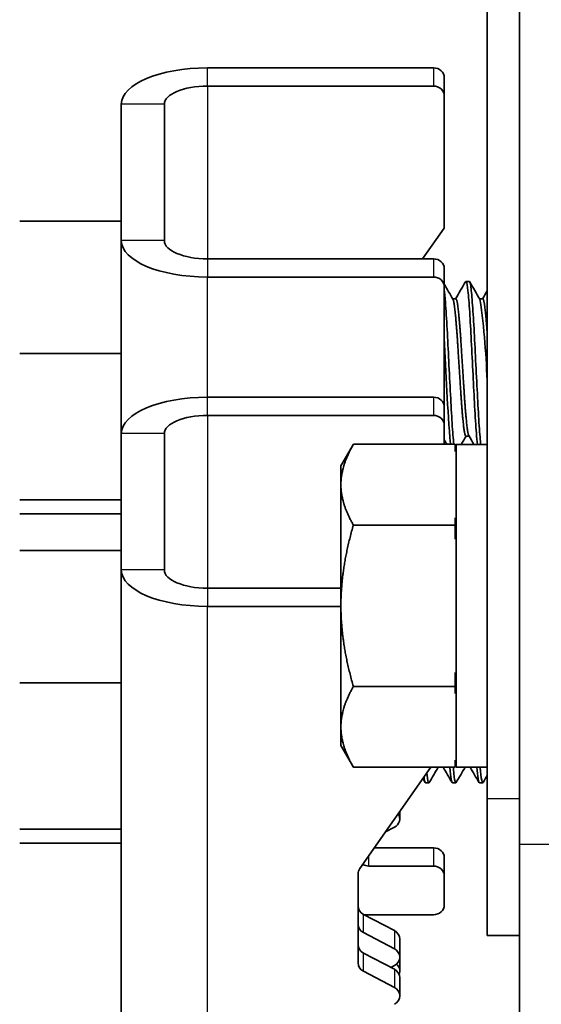
# Model space of a CAD drawing. Units: millimetres. Extents: x 55149 to 59349, y 22306 to 25276.
# Drawn here: x 56112 to 56136, y 24831 to 24877 of the extents above; entities that cross this region are included whole.
import ezdxf

# ---------------------------------------------------------------- set-up
doc = ezdxf.new("R2010")
doc.units = ezdxf.units.MM
doc.layers.add('Visible', color=7, linetype='Continuous', lineweight=35, true_color=0x22346e)
doc.layers.add('Visible Narrow', color=7, linetype='Continuous', lineweight=25, true_color=0x22346e)
doc.styles.add('SPDS', font='CS_Gost2304.shx')
doc.dimstyles.new('1-20', dxfattribs={"dimscale": 100, "dimtxt": 2.5, "dimasz": 2.5, "dimexe": 1.25, "dimexo": 0.625, "dimtad": 1, "dimdec": 0, "dimlfac": 0.2, "dimrnd": 0.001, "dimdsep": 46, "dimtxsty": 'SPDS', "dimblk": 'OBLIQUE', "dimcen": 2.5, "dimdle": 2, "dimclrd": 256, "dimclre": 256, "dimadec": 0, "dimazin": 2, "dimtfac": 1, "dimtdec": 0, "dimtmove": 1, "dimatfit": 3, "dimldrblk": 'DOT', "dimfxl": 1.25, "dimtolj": 1, "dimtzin": 0, "dimlwd": -1, "dimlwe": -1, "dimarcsym": 0})

# ---------------------------------------------------------------- blocks, each defined once
blk = doc.blocks.new('_Oblique')
at = {"color": 0, "linetype": 'ByBlock', "lineweight": -2}
blk.add_line((-0.5, -0.5), (0.5, 0.5), dxfattribs=at)
blk = doc.blocks.new('*D107')
at = {"ltscale": 10, "transparency": 16777216}
for p, q in [((55471.504, 24968.379), (55471.504, 24532.768)), ((57941.504, 24968.261), (57941.504, 24532.768)), ((55451.504, 24545.268), (57961.504, 24545.268))]:
    blk.add_line(p, q, dxfattribs=at)
at = {"layer": 'Defpoints', "color": 0, "ltscale": 10, "transparency": 16777216}
for p in [(55471.504, 24974.629), (57941.504, 24974.511), (57941.504, 24545.268)]:
    blk.add_point(p, dxfattribs=at)
at = {"ltscale": 10, "transparency": 16777216, "xscale": 25, "yscale": 25, "zscale": 25, "rotation": 180}
blk.add_blockref('_Oblique', (55471.504, 24545.268), dxfattribs=at)
at = {"ltscale": 10, "transparency": 16777216, "xscale": 25, "yscale": 25, "zscale": 25}
blk.add_blockref('_Oblique', (57941.504, 24545.268), dxfattribs=at)
at = {"color": 0, "lineweight": 15, "ltscale": 10, "transparency": 16777216, "insert": (56706.504, 24564.986), "char_height": 25, "attachment_point": 5, "style": 'SPDS'}
blk.add_mtext('\\A1;2470', dxfattribs=at)
blk = doc.blocks.new('_Dot')
at = {"color": 0, "linetype": 'ByBlock', "lineweight": -2}
blk.add_line((-0.5, 0), (-1, 0), dxfattribs=at)
at = {"color": 0, "linetype": 'ByBlock', "const_width": 0.5}
blk.add_lwpolyline([(-0.25, 0, 1), (0.25, 0, 1)], format="xyb", close=True, dxfattribs=at)

msp = doc.modelspace()

# ---------------------------------------------------------------- linework, layer by layer
at = {"layer": 'Visible', "extrusion": (-1, -2e-16, 2.967e-13)}
for p, q in [((56133.395, 24840.552), (56133.395, 24938.487)), ((56134.896, 24840.552), (56134.896, 24938.487)), ((56120.387, 24874.537), (56130.894, 24874.537)), ((56130.894, 24873.691), (56120.387, 24873.691)), ((56131.394, 24873.237), (56131.394, 24874.083)), ((56131.394, 24873.237), (56131.394, 24867.087)), ((56116.384, 24872.845), (56116.384, 24866.502)), ((56118.386, 24872.845), (56118.386, 24866.502)), ((56116.384, 24867.411), (56111.662, 24867.411)), ((56130.39, 24865.656), (56131.394, 24867.087)), ((56116.384, 24866.502), (56116.384, 24857.528)), ((56120.387, 24865.656), (56130.894, 24865.656)), ((56131.394, 24864.357), (56131.394, 24865.203)), ((56120.387, 24864.81), (56130.894, 24864.81)), ((56132.558, 24864.607), (56132.401, 24864.607)), ((56131.394, 24864.357), (56131.394, 24858.766)), ((56131.932, 24863.795), (56131.787, 24863.795)), ((56133.183, 24863.795), (56133.038, 24863.795)), ((56116.384, 24861.259), (56111.662, 24861.259)), ((56120.387, 24859.22), (56130.894, 24859.22)), ((56131.394, 24857.92), (56131.394, 24858.766)), ((56130.894, 24858.374), (56120.387, 24858.374)), ((56131.394, 24857.92), (56131.394, 24857.031)), ((56116.384, 24857.528), (56116.384, 24851.185)), ((56118.386, 24857.528), (56118.386, 24851.185)), ((56132.546, 24857.415), (56132.401, 24857.415)), ((56126.591, 24856.025), (56127.172, 24857.031)), ((56131.894, 24857.031), (56127.172, 24857.031)), ((56131.894, 24857.031), (56131.894, 24856.702)), ((56131.944, 24857.025), (56131.944, 24842.016)), ((56133.395, 24857.025), (56131.944, 24857.025)), ((56126.591, 24855.153), (56126.591, 24856.025)), ((56126.591, 24855.153), (56126.591, 24849.52)), ((56116.384, 24854.453), (56111.662, 24854.453)), ((56116.384, 24853.798), (56111.662, 24853.798)), ((56131.894, 24853.604), (56131.894, 24853.276)), ((56131.894, 24853.276), (56127.172, 24853.276)), ((56131.894, 24853.276), (56131.894, 24852.618)), ((56116.384, 24852.094), (56111.662, 24852.094)), ((56116.384, 24851.185), (56116.384, 24812.642)), ((56120.387, 24850.339), (56126.591, 24850.339)), ((56120.387, 24849.493), (56126.591, 24849.493)), ((56126.591, 24843.888), (56126.591, 24849.52)), ((56131.894, 24846.423), (56131.894, 24845.765)), ((56116.384, 24845.942), (56111.662, 24845.942)), ((56131.894, 24845.765), (56127.172, 24845.765)), ((56131.894, 24845.765), (56131.894, 24845.436)), ((56126.591, 24843.016), (56126.591, 24843.888)), ((56126.591, 24843.016), (56127.172, 24842.01)), ((56131.894, 24842.339), (56131.894, 24842.01)), ((56131.894, 24842.01), (56127.172, 24842.01)), ((56127.469, 24837.297), (56130.777, 24842.01)), ((56133.395, 24842.016), (56131.944, 24842.016)), ((56130.681, 24841.285), (56130.525, 24841.285)), ((56131.932, 24841.285), (56131.776, 24841.285)), ((56133.183, 24841.285), (56133.027, 24841.285)), ((56133.395, 24840.552), (56133.395, 24834.182)), ((56134.896, 24834.182), (56134.896, 24840.552)), ((56129.326, 24839.612), (56129.326, 24839.942)), ((56116.384, 24839.136), (56111.662, 24839.136)), ((56128.669, 24839.007), (56129.075, 24839.219)), ((56116.384, 24838.481), (56111.662, 24838.481)), ((56128.146, 24838.261), (56130.894, 24838.261)), ((56131.394, 24836.962), (56131.394, 24837.808)), ((56127.391, 24832.913), (56127.391, 24837.053)), ((56130.894, 24837.416), (56127.892, 24837.416)), ((56131.394, 24836.962), (56131.394, 24835.602)), ((56127.641, 24835.164), (56129.075, 24834.414)), ((56127.671, 24835.148), (56130.894, 24835.148)), ((56129.075, 24833.568), (56127.641, 24834.318)), ((56129.326, 24833.175), (56129.326, 24834.021)), ((56134.896, 24834.182), (56133.395, 24834.182)), ((56134.896, 24817.402), (56134.896, 24834.182)), ((56127.641, 24833.366), (56129.075, 24832.615)), ((56129.326, 24832.53), (56129.326, 24833.175)), ((56129.075, 24831.77), (56127.641, 24832.52)), ((56128.916, 24832.699), (56129.075, 24832.783)), ((56129.326, 24831.377), (56129.326, 24832.223))]:
    msp.add_line(p, q, dxfattribs=at)
at = {"layer": 'Visible', "extrusion": (0, -2e-16, -1)}
for centre, radius, start, end in [((-56099.645, 24858.975), 33.753, 171.8223, 178.7061), ((-56140.955, 24855.374), 9.161, 8.4764, 10.3833), ((-56140.955, 24843.667), 9.161, 349.6167, 351.5236)]:
    msp.add_arc(centre, radius, start, end, dxfattribs=at)
at = {"layer": 'Visible'}
msp.add_arc((56253.08, 24866.531), 121.769, 182.14486, 184.47477, dxfattribs=at)
at = {"layer": 'Visible', "extrusion": (-7.25e-30, -2e-16, -1)}
msp.add_ellipse((56120.387, 24872.845), major_axis=(-4.003, 0), ratio=0.422618, start_param=0, end_param=1.570796, dxfattribs=at)
at = {"layer": 'Visible'}
for centre, major_axis, start_param, end_param in [((56130.894, 24874.083), (-0.5, 0), 3.141593, 4.712389), ((56130.894, 24865.203), (-0.5, 0), 3.141593, 4.712389), ((56130.894, 24858.766), (-0.5, 0), 3.141593, 4.712389), ((56130.894, 24837.808), (-0.5, 0), 3.141593, 4.712389), ((56127.892, 24837.869), (0.5, 0), 4.111398, 4.712389), ((56127.892, 24837.053), (-0.5, 0), -0.566432, 0), ((56127.892, 24834.711), (0.5, 0), 3.141593, 4.18879), ((56128.825, 24834.021), (0.5, 0), 0, 1.047198), ((56127.892, 24832.913), (0.5, 0), 3.141593, 4.18879), ((56128.825, 24832.223), (0.5, 0), 0, 1.047198)]:
    msp.add_ellipse(centre, major_axis=major_axis, ratio=0.906308, start_param=start_param, end_param=end_param, dxfattribs=at)
at = {"layer": 'Visible', "extrusion": (-2e-29, -2e-16, -1)}
msp.add_ellipse((56120.387, 24872.845), major_axis=(-2.001, 0), ratio=0.422618, start_param=0, end_param=1.570796, dxfattribs=at)
at = {"layer": 'Visible', "extrusion": (-9.36e-28, -2e-16, -1)}
for centre in [(56130.894, 24873.237), (56130.894, 24836.962)]:
    msp.add_ellipse(centre, major_axis=(-0.5, 0), ratio=0.906308, start_param=1.570796, end_param=3.141593, dxfattribs=at)
at = {"layer": 'Visible', "extrusion": (-1.0125e-28, -2e-16, -1)}
msp.add_ellipse((56120.387, 24866.502), major_axis=(-4.003, 0), ratio=0.422618, start_param=-1.570796, end_param=0, dxfattribs=at)
at = {"layer": 'Visible', "extrusion": (-6.35e-29, -2e-16, -1)}
msp.add_ellipse((56120.387, 24866.502), major_axis=(-2.001, 0), ratio=0.422618, start_param=-1.570796, end_param=0, dxfattribs=at)
at = {"layer": 'Visible', "extrusion": (-2.254e-27, -2e-16, -1)}
for centre in [(56130.894, 24864.357), (56130.894, 24857.92)]:
    msp.add_ellipse(centre, major_axis=(-0.5, 0), ratio=0.906308, start_param=1.570796, end_param=3.141593, dxfattribs=at)
at = {"layer": 'Visible', "extrusion": (1.1125e-28, -2e-16, -1)}
msp.add_ellipse((56120.387, 24857.528), major_axis=(4.003, 0), ratio=0.422618, start_param=3.141593, end_param=4.712389, dxfattribs=at)
at = {"layer": 'Visible', "extrusion": (-1.75e-28, -2e-16, -1)}
msp.add_ellipse((56120.387, 24857.528), major_axis=(-2.001, 0), ratio=0.422618, start_param=0, end_param=1.570796, dxfattribs=at)
at = {"layer": 'Visible', "extrusion": (-1.475e-29, -2e-16, -1)}
msp.add_ellipse((56120.387, 24851.185), major_axis=(-4.003, 0), ratio=0.422618, start_param=-1.570796, end_param=0, dxfattribs=at)
at = {"layer": 'Visible', "extrusion": (-3.75e-29, -2e-16, -1)}
msp.add_ellipse((56120.387, 24851.185), major_axis=(-2.001, 0), ratio=0.422618, start_param=-1.570796, end_param=0, dxfattribs=at)
at = {"layer": 'Visible', "extrusion": (-2.66e-28, -2e-16, -1)}
msp.add_ellipse((56128.825, 24839.612), major_axis=(-0.5, 0), ratio=0.906308, start_param=2.607646, end_param=4.18879, dxfattribs=at)
at = {"layer": 'Visible', "extrusion": (2.846e-27, -2e-16, -1)}
msp.add_ellipse((56127.892, 24835.557), major_axis=(0.5, 0), ratio=0.906308, start_param=2.094395, end_param=3.141593, dxfattribs=at)
at = {"layer": 'Visible', "extrusion": (2.254e-27, -2e-16, -1)}
msp.add_ellipse((56130.894, 24835.602), major_axis=(0.5, 0), ratio=0.906308, start_param=0, end_param=1.570796, dxfattribs=at)
at = {"layer": 'Visible', "extrusion": (5.008e-27, -2e-16, -1)}
msp.add_ellipse((56127.892, 24833.758), major_axis=(0.5, 0), ratio=0.906308, start_param=2.094395, end_param=3.141593, dxfattribs=at)
at = {"layer": 'Visible', "extrusion": (3.182e-27, -2e-16, -1)}
msp.add_ellipse((56128.825, 24833.175), major_axis=(0.5, 0), ratio=0.906308, start_param=-1.047198, end_param=1.047198, dxfattribs=at)
at = {"layer": 'Visible', "extrusion": (8.6e-29, -2e-16, -1)}
msp.add_ellipse((56128.825, 24832.53), major_axis=(0.5, 0), ratio=0.906308, start_param=-0.792462, end_param=0.345174, dxfattribs=at)
at = {"layer": 'Visible', "extrusion": (-4.16e-28, -2e-16, -1)}
msp.add_ellipse((56128.825, 24831.377), major_axis=(-0.5, 0), ratio=0.906308, start_param=2.094395, end_param=4.18879, dxfattribs=at)
at = {"layer": 'Visible'}
for points in [[(56131.921, 24863.795), (56132.075, 24864.06), (56132.229, 24864.326), (56132.383, 24864.592)], [(56132.576, 24864.592), (56132.733, 24864.32), (56132.891, 24864.047), (56133.049, 24863.775)], [(56131.394, 24864.472), (56131.529, 24864.24), (56131.663, 24864.008), (56131.798, 24863.775)], [(56133.172, 24863.795), (56133.246, 24863.923), (56133.321, 24864.051), (56133.395, 24864.18)], [(56131.518, 24857.031), (56131.477, 24857.102), (56131.435, 24857.174), (56131.394, 24857.245)], [(56132.412, 24857.415), (56132.337, 24857.285), (56132.262, 24857.155), (56132.186, 24857.025)], [(56132.772, 24857.025), (56132.693, 24857.161), (56132.614, 24857.297), (56132.535, 24857.434)], [(56131.111, 24842.01), (56130.974, 24841.774), (56130.836, 24841.537), (56130.699, 24841.301)], [(56131.758, 24841.3), (56131.621, 24841.537), (56131.484, 24841.774), (56131.346, 24842.01)], [(56132.365, 24842.016), (56132.227, 24841.777), (56132.088, 24841.539), (56131.95, 24841.301)], [(56133.009, 24841.3), (56132.871, 24841.539), (56132.732, 24841.777), (56132.594, 24842.016)], [(56133.395, 24841.636), (56133.33, 24841.524), (56133.266, 24841.412), (56133.201, 24841.301)], [(56130.507, 24841.3), (56130.473, 24841.36), (56130.438, 24841.419), (56130.404, 24841.479)]]:
    msp.add_open_spline(points, degree=3, dxfattribs=at)
for points, knots in [([(56132.383, 24864.592), (56132.395, 24864.613), (56132.408, 24864.612), (56132.446, 24864.544), (56132.471, 24864.399), (56132.521, 24863.921), (56132.548, 24863.584), (56132.602, 24862.782), (56132.627, 24862.328), (56132.677, 24861.332), (56132.704, 24860.797), (56132.757, 24859.753), (56132.783, 24859.255), (56132.833, 24858.32), (56132.86, 24857.897), (56132.903, 24857.345), (56132.919, 24857.168), (56132.935, 24857.025)], [-26.550798, -26.550798, -26.550798, -26.550798, -26.478838, -26.478838, -26.324206, -26.324206, -26.163511, -26.163511, -26.008798, -26.008798, -25.847996, -25.847996, -25.693199, -25.693199, -25.53229, -25.53229, -25.435672, -25.435672, -25.435672, -25.435672]), ([(56133.091, 24857.025), (56133.087, 24857.066), (56133.082, 24857.11), (56133.052, 24857.424), (56133.025, 24857.777), (56132.972, 24858.608), (56132.949, 24859.076), (56132.897, 24860.081), (56132.87, 24860.609), (56132.818, 24861.641), (56132.794, 24862.135), (56132.742, 24863.039), (56132.715, 24863.439), (56132.663, 24864.079), (56132.639, 24864.315), (56132.595, 24864.556), (56132.576, 24864.607), (56132.558, 24864.607)], [-33.878504, -33.878504, -33.878504, -33.878504, -33.850775, -33.850775, -33.693303, -33.693303, -33.538375, -33.538375, -33.381025, -33.381025, -33.225945, -33.225945, -33.068717, -33.068717, -32.913476, -32.913476, -32.802594, -32.802594, -32.802594, -32.802594]), ([(56131.84, 24857.031), (56131.84, 24857.033), (56131.84, 24857.036), (56131.813, 24857.279), (56131.786, 24857.611), (56131.733, 24858.405), (56131.709, 24858.856), (56131.658, 24859.845), (56131.631, 24860.375), (56131.578, 24861.415), (56131.554, 24861.914), (56131.503, 24862.849), (56131.476, 24863.273), (56131.43, 24863.868), (56131.412, 24864.074), (56131.394, 24864.232)], [-31.3524594, -31.3524594, -31.3524594, -31.3524594, -31.3506148, -31.3506148, -31.191743, -31.191743, -31.0377539, -31.0377539, -30.878758, -30.878758, -30.7247743, -30.7247743, -30.5656556, -30.5656556, -30.4526917, -30.4526917, -30.4526917, -30.4526917]), ([(56130.699, 24841.301), (56130.691, 24841.286), (56130.682, 24841.282), (56130.647, 24841.308), (56130.623, 24841.426), (56130.594, 24841.669), (56130.59, 24841.703), (56130.587, 24841.739)], [-29.0491997, -29.0491997, -29.0491997, -29.0491997, -28.9981087, -28.9981087, -28.8439757, -28.8439757, -28.8203889, -28.8203889, -28.8203889, -28.8203889]), ([(56131.655, 24842.01), (56131.676, 24841.765), (56131.697, 24841.577), (56131.736, 24841.342), (56131.756, 24841.285), (56131.776, 24841.285)], [-28.0271558, -28.0271558, -28.0271558, -28.0271558, -27.8984462, -27.8984462, -27.7809695, -27.7809695, -27.7809695, -27.7809695]), ([(56131.95, 24841.301), (56131.938, 24841.28), (56131.926, 24841.28), (56131.888, 24841.346), (56131.864, 24841.489), (56131.83, 24841.807), (56131.821, 24841.903), (56131.811, 24842.01)], [-31.575546, -31.575546, -31.575546, -31.575546, -31.5046196, -31.5046196, -31.3506148, -31.3506148, -31.2944717, -31.2944717, -31.2944717, -31.2944717]), ([(56132.905, 24842.016), (56132.925, 24841.789), (56132.944, 24841.611), (56132.983, 24841.353), (56133.005, 24841.285), (56133.027, 24841.285)], [-25.4962142, -25.4962142, -25.4962142, -25.4962142, -25.3774074, -25.3774074, -25.2484074, -25.2484074, -25.2484074, -25.2484074]), ([(56133.201, 24841.301), (56133.185, 24841.273), (56133.169, 24841.282), (56133.127, 24841.405), (56133.104, 24841.578), (56133.072, 24841.895), (56133.067, 24841.954), (56133.062, 24842.016)], [-34.1003633, -34.1003633, -34.1003633, -34.1003633, -34.0055622, -34.0055622, -33.8507754, -33.8507754, -33.8183795, -33.8183795, -33.8183795, -33.8183795]), ([(56130.453, 24841.548), (56130.46, 24841.493), (56130.467, 24841.446), (56130.491, 24841.326), (56130.508, 24841.285), (56130.525, 24841.285)], [-30.4547785, -30.4547785, -30.4547785, -30.4547785, -30.4082365, -30.4082365, -30.3082194, -30.3082194, -30.3082194, -30.3082194])]:
    msp.add_open_spline(points, degree=3, knots=knots, dxfattribs=at)
for points, weights, knots in [([(56132.401, 24857.415), (56132.365, 24857.415), (56132.332, 24857.607), (56132.254, 24858.059), (56132.176, 24859.256), (56132.097, 24860.454), (56132.019, 24861.696), (56131.941, 24862.937), (56131.863, 24863.496), (56131.832, 24863.718), (56131.798, 24863.775)], [0.962397760965, 0.966114857355, 1, 0.923879532511, 1, 0.923879532511, 1, 0.923879532511, 1, 0.968312326695, 0.963006746738], [0.46277424, 0.46277424, 0.46277424, 0.465, 0.465, 0.47, 0.47, 0.475, 0.475, 0.48, 0.48, 0.48208142, 0.48208142, 0.48208142]), ([(56132.535, 24857.434), (56132.511, 24857.475), (56132.488, 24857.607), (56132.41, 24858.059), (56132.332, 24859.256), (56132.254, 24860.454), (56132.176, 24861.696), (56132.097, 24862.937), (56132.019, 24863.496), (56131.977, 24863.795), (56131.932, 24863.795)], [0.967577738814, 0.976588402828, 1, 0.923879532511, 1, 0.923879532511, 1, 0.923879532511, 1, 0.957764675156, 0.962397760965], [0.4634622, 0.4634622, 0.4634622, 0.465, 0.465, 0.47, 0.47, 0.475, 0.475, 0.48, 0.48, 0.48277424, 0.48277424, 0.48277424]), ([(56133.395, 24862.162), (56133.331, 24863.061), (56133.27, 24863.496), (56133.228, 24863.795), (56133.183, 24863.795)], [0.974963967025, 0.939675352371, 1, 0.957764675156, 0.962397760965], [0.436037554, 0.436037554, 0.436037554, 0.44, 0.44, 0.442774242, 0.442774242, 0.442774242])]:
    msp.add_rational_spline(points, weights, degree=2, knots=knots, dxfattribs=at)
for points, weights in [([(56127.172, 24857.031), (56126.591, 24856.025), (56126.591, 24855.153)], [1.70731703596, 1.83937846828, 1.83937846828]), ([(56126.591, 24855.153), (56126.591, 24854.282), (56127.172, 24853.276)], [1.83937846828, 1.83937846828, 1.70731703596]), ([(56127.172, 24853.276), (56126.591, 24851.263), (56126.591, 24849.52)], [1.70731703596, 1.83937846828, 1.83937846828]), ([(56126.591, 24849.52), (56126.591, 24847.778), (56127.172, 24845.765)], [1.83937846828, 1.83937846828, 1.70731703596]), ([(56127.172, 24845.765), (56126.591, 24844.759), (56126.591, 24843.888)], [1.70731703596, 1.83937846828, 1.83937846828]), ([(56126.591, 24843.888), (56126.591, 24843.016), (56127.172, 24842.01)], [1.83937846828, 1.83937846828, 1.70731703596])]:
    msp.add_rational_spline(points, weights, degree=2, dxfattribs=at)
at = {"layer": 'Visible Narrow', "extrusion": (-1, -2e-16, 2.967e-13)}
for p, q in [((56120.387, 24873.691), (56120.387, 24874.537)), ((56130.894, 24874.537), (56130.894, 24873.691)), ((56120.387, 24873.691), (56120.387, 24865.656)), ((56118.386, 24872.845), (56116.384, 24872.845)), ((56118.386, 24866.502), (56116.384, 24866.502)), ((56120.387, 24865.656), (56120.387, 24864.81)), ((56130.894, 24865.656), (56130.894, 24864.81)), ((56120.387, 24859.22), (56120.387, 24864.81)), ((56120.387, 24858.374), (56120.387, 24859.22)), ((56130.894, 24859.22), (56130.894, 24858.374)), ((56120.387, 24858.374), (56120.387, 24850.339)), ((56118.386, 24857.528), (56116.384, 24857.528)), ((56118.386, 24851.185), (56116.384, 24851.185)), ((56120.387, 24850.339), (56120.387, 24849.493)), ((56120.387, 24810.951), (56120.387, 24849.493)), ((56133.395, 24840.552), (56134.896, 24840.552)), ((56134.896, 24838.439), (56136.397, 24838.439)), ((56130.894, 24838.261), (56130.894, 24837.416)), ((56127.892, 24837.416), (56127.892, 24837.898)), ((56127.641, 24834.318), (56127.641, 24835.164)), ((56129.075, 24834.414), (56129.075, 24833.568)), ((56127.641, 24832.52), (56127.641, 24833.366)), ((56129.075, 24832.615), (56129.075, 24831.77))]:
    msp.add_line(p, q, dxfattribs=at)

# ---------------------------------------------------------------- dimensions: what is measured, and where the dimension line sits
at = {"lineweight": 15, "ltscale": 10}
dim = msp.add_linear_dim(base=(57941.504, 24545.268), p1=(55471.504, 24974.629), p2=(57941.504, 24974.511), dimstyle='1-20', override={"dimscale": 10, "dimlfac": 1, "dimarcsym": 1}, dxfattribs=at)
dim.commit()
dim.dimension.update_dxf_attribs({"geometry": '*D107', "text_midpoint": (56706.504, 24564.986)})

doc.saveas('drawing.dxf')
